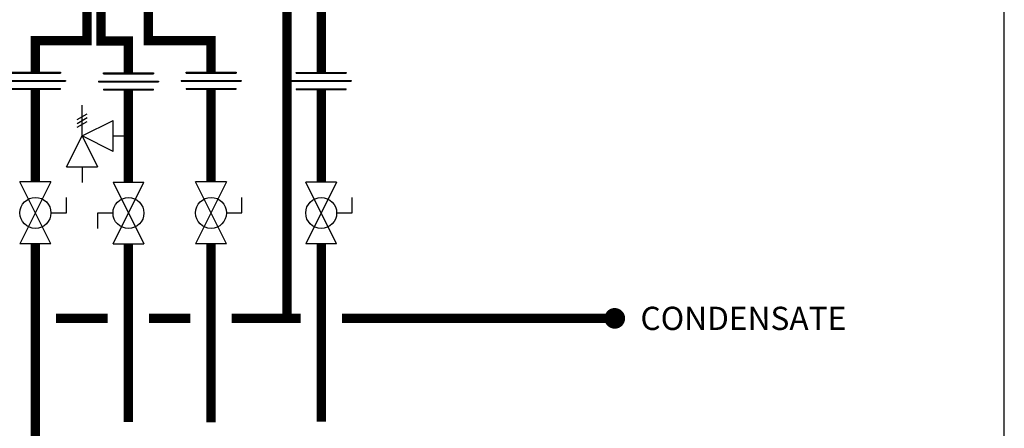
# Model space of a CAD drawing. Units: inches. Extents: x -110 to 83, y -17 to 114.
# Drawn here: x 36 to 83, y 27 to 47 of the extents above; entities that cross this region are included whole.
import ezdxf
from ezdxf.enums import TextEntityAlignment as Align

# ---------------------------------------------------------------- set-up
doc = ezdxf.new("R2010")
doc.units = ezdxf.units.IN
doc.header["$MEASUREMENT"] = 0
doc.layers.add('Text', color=2, linetype='Continuous')
doc.styles.add('ROMANS', font='romans.shx')

# ---------------------------------------------------------------- blocks, each defined once
blk = doc.blocks.new('Full-Port Ball Valve')
at = {"color": 2}
for p, q in [((0.0832, 0.0832), (0.0416, 0.0832)), ((0.0832, 0.0416), (0.0832, 0.0832)), ((0, 0.0416), (0, -0.0416)), ((0, 0.0416), (0.1665, -0.0416)), ((0.1665, 0.0416), (0, -0.0416)), ((0.1665, 0.0416), (0.1665, -0.0416))]:
    blk.add_line(p, q, dxfattribs=at)
blk.add_circle((0.0832, 0), 0.0416, dxfattribs=at)
blk = doc.blocks.new('Pressure Relief Valve - Tankless')
at = {"color": 2}
for p, q in [((-0.0832, 0.1665), (-0.0832, 0.0832)), ((-0.0832, 0.1665), (0, 0.1249)), ((0.0234, 0.1384), (0.039, 0.1113)), ((0.0338, 0.1384), (0.0494, 0.1113)), ((0.0442, 0.1384), (0.0598, 0.1113)), ((-0.0832, 0.1249), (-0.1249, 0.1249)), ((0, 0.1249), (-0.0832, 0.0832)), ((-0.0416, 0.0416), (0, 0.1249)), ((0, 0.1249), (0.0416, 0.0416)), ((0, 0.1249), (0.0832, 0.1249)), ((-0.0416, 0.0416), (0.0416, 0.0416)), ((0, 0.0416), (0, 0))]:
    blk.add_line(p, q, dxfattribs=at)
blk = doc.blocks.new('Union')
at = {"color": 2}
for p, q in [((-0.0672, 0.0457), (0.0672, 0.0457)), ((-0.0672, 0.0437), (-0.0672, 0.0457)), ((-0.0672, 0.0437), (0.0672, 0.0437)), ((0.0672, 0.0457), (0.0672, 0.0437)), ((-0.0806, 0.0238), (0.0806, 0.0238)), ((-0.0806, 0.0238), (-0.0806, 0.0218)), ((-0.0806, 0.0218), (0.0806, 0.0218)), ((-0.0672, 0.002), (0.0672, 0.002)), ((-0.0672, 0.002), (-0.0672, 0)), ((-0.0672, 0), (0.0672, 0)), ((0.0672, 0), (0.0672, 0.002)), ((0.0806, 0.0238), (0.0806, 0.0218))]:
    blk.add_line(p, q, dxfattribs=at)

msp = doc.modelspace()

# ---------------------------------------------------------------- linework, layer by layer
at = {"const_width": 0.45}
for points in [[(39.075, 48.047), (39.075, 46.207), (36.575, 46.207), (36.575, 44.681)], [(39.747, 48.201), (39.747, 46.201), (41.081, 46.201), (41.081, 44.683)], [(42.039, 48.207), (42.039, 46.207), (45.081, 46.207), (45.081, 44.681)], [(48.757, 48.122), (48.757, 32.775)], [(50.415, 47.715), (50.415, 44.683)], [(36.575, 43.859), (36.575, 39.377)], [(41.081, 43.829), (41.081, 39.372)], [(45.081, 43.859), (45.081, 39.377)], [(50.415, 43.853), (50.415, 39.372)], [(36.575, 26.757), (36.575, 36.381)], [(41.081, 36.382), (41.081, 27.756)], [(45.081, 36.381), (45.081, 27.74)], [(50.415, 36.382), (50.415, 27.775)], [(37.575, 32.776), (40.081, 32.776)], [(42.081, 32.776), (44.081, 32.776)], [(46.081, 32.776), (49.415, 32.776)], [(51.415, 32.776), (64.633, 32.776)]]:
    msp.add_lwpolyline(points, dxfattribs=at)
at = {"const_width": 0.5}
msp.add_lwpolyline([(64.383, 32.776, 1), (64.883, 32.776, 1)], format="xyb", close=True, dxfattribs=at)
at = {"layer": 'Defpoints'}
msp.add_lwpolyline([(-110, -17.116), (83.5, -17.116), (83.5, 113.845), (-110, 113.845)], close=True, dxfattribs=at)

# ---------------------------------------------------------------- block references
at = {"xscale": 18, "yscale": 18, "zscale": 18}
for p in [(36.575, 43.859), (41.081, 43.829), (45.081, 43.859), (50.415, 43.853)]:
    msp.add_blockref('Union', p, dxfattribs=at)
for name, p, rotation in [('Pressure Relief Valve - Tankless', (41.081, 41.6), 90.00000000000001), ('Full-Port Ball Valve', (36.575, 39.377), 270), ('Full-Port Ball Valve', (41.081, 36.375), 89.99999999999999), ('Full-Port Ball Valve', (45.081, 39.377), 270), ('Full-Port Ball Valve', (50.415, 39.372), 270)]:
    msp.add_blockref(name, p, dxfattribs=dict(at, rotation=rotation))

# ---------------------------------------------------------------- texts
at = {"layer": 'Text', "style": 'ROMANS'}
msp.add_text('CONDENSATE', height=1.125, dxfattribs=at).set_placement((65.878, 32.776), align=Align.MIDDLE_LEFT)

doc.saveas('drawing.dxf')
